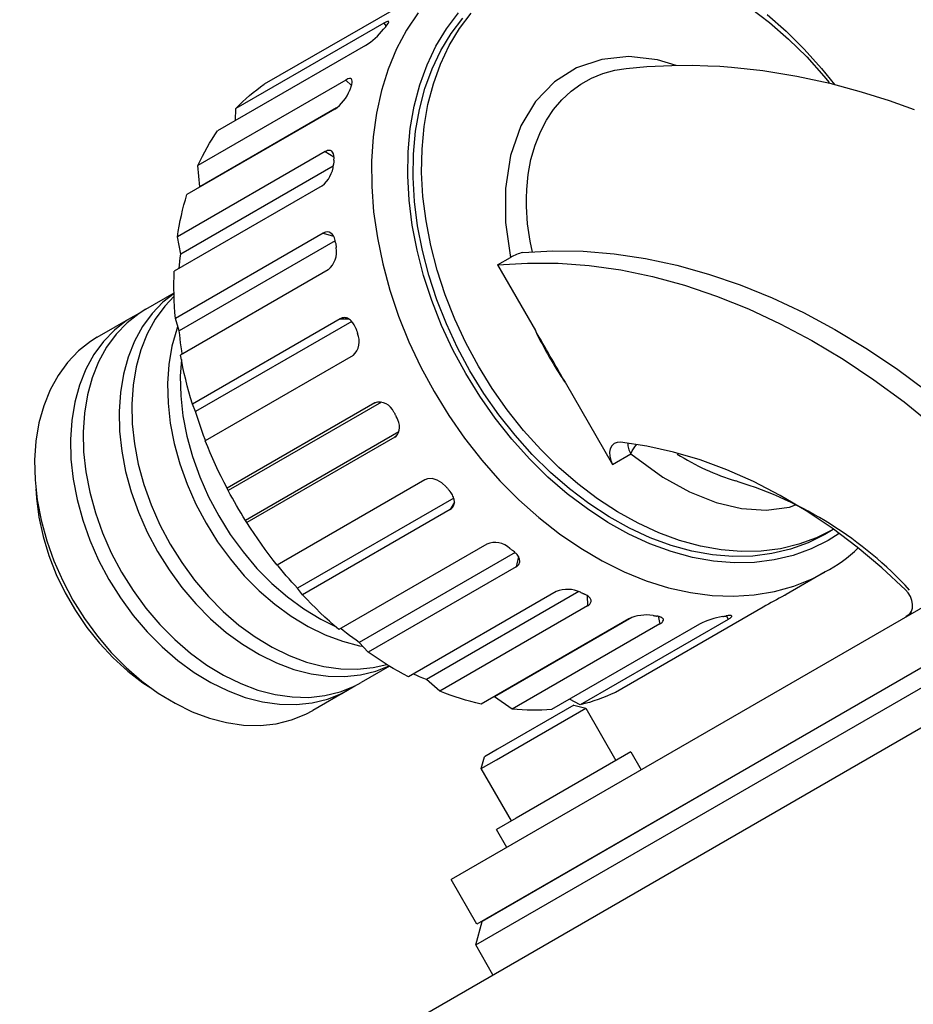
# Model space of a CAD drawing. Extents: x 67 to 1747, y 12 to 1380.
# Drawn here: x 1099 to 1151, y 714 to 771 of the extents above; entities that cross this region are included whole.
import ezdxf

# ---------------------------------------------------------------- set-up
doc = ezdxf.new("R2010")
doc.units = 0
doc.header["$LTSCALE"] = 20
doc.layers.get('0').update_dxf_attribs({"linetype": 'CONTINUOUS'})
doc.layers.add('MAIN0', color=7, linetype='CONTINUOUS')
doc.dimstyles.new('MAIN003', dxfattribs={"dimtxt": 9.3, "dimasz": 6, "dimexe": 6, "dimexo": 2.4, "dimgap": 0.09, "dimtad": 1, "dimdec": 3, "dimtxsty": 'STANDARD', "dimcen": 0.09, "dimaunit": 1, "dimazin": 3, "dimtfac": 0.903226, "dimtdec": 4, "dimtmove": 0, "dimatfit": 3, "dimtvp": 0.553763, "dimtolj": 1, "dimtzin": 0})

# ---------------------------------------------------------------- blocks, each defined once
blk = doc.blocks.new('_OPEN')
at = {"color": 0, "linetype": 'BYBLOCK'}
for p, q in [((-1, 0.166667), (0, 0)), ((0, 0), (-1, -0.166667)), ((0, 0), (-1, 0))]:
    blk.add_line(p, q, dxfattribs=at)
blk = doc.blocks.new('*D66')
at = {"layer": 'MAIN0', "color": 0, "linetype": 'BYBLOCK'}
for p, q in [((1253.569, 799.719), (1069.092, 799.719)), ((1075.092, 793.719), (1075.092, 428.719)), ((1110.569, 422.719), (1069.092, 422.719))]:
    blk.add_line(p, q, dxfattribs=at)
at = {"layer": 'MAIN0', "color": 0, "linetype": 'BYBLOCK', "xscale": 6, "yscale": 6, "zscale": 6}
for p, rotation in [((1075.092, 799.719), 90), ((1075.092, 422.719), 270)]:
    blk.add_blockref('_OPEN', p, dxfattribs=dict(at, rotation=rotation))
at = {"layer": 'MAIN0', "color": 0, "linetype": 'BYBLOCK', "insert": (1069.942, 611.219), "char_height": 9.3, "attachment_point": 5, "rotation": 90}
blk.add_mtext('\\A1;377', dxfattribs=at)

msp = doc.modelspace()

# ---------------------------------------------------------------- linework, layer by layer
at = {"layer": 'MAIN0', "color": 7, "linetype": 'CONTINUOUS'}
for p, q in [((1121.4347, 772.0757), (1112.8615, 767.126)), ((1121.7803, 771.2728), (1121.1122, 770.2659)), ((1123.4235, 770.3469), (1124.1174, 771.2622)), ((1124.1821, 770.348), (1124.8613, 771.2439)), ((1141.0343, 771.557), (1142.1703, 770.6962)), ((1142.031, 771.1698), (1143.1289, 770.2016)), ((1119.7893, 770.668), (1111.216, 765.7183)), ((1119.9103, 770.7323), (1119.7893, 770.668)), ((1119.7893, 770.668), (1119.9218, 770.4835)), ((1119.9003, 770.4571), (1119.8833, 770.4366)), ((1119.9174, 770.4777), (1119.9003, 770.4571)), ((1120.0377, 770.7753), (1119.9103, 770.7323)), ((1119.9174, 770.4777), (1120.0401, 770.6425)), ((1120.0823, 770.7451), (1120.0377, 770.7753)), ((1120.0401, 770.6425), (1120.0823, 770.7451)), ((1123.6922, 770.0651), (1124.3714, 770.9611)), ((1142.1703, 770.6962), (1143.2684, 769.744)), ((1119.7989, 770.3329), (1119.7821, 770.312)), ((1119.8157, 770.3537), (1119.7989, 770.3329)), ((1119.8325, 770.3745), (1119.8157, 770.3537)), ((1119.8494, 770.3953), (1119.8325, 770.3745)), ((1119.8663, 770.4159), (1119.8494, 770.3953)), ((1119.8833, 770.4366), (1119.8663, 770.4159)), ((1121.1122, 770.2659), (1120.5331, 769.172)), ((1122.8162, 769.3406), (1123.4235, 770.3469)), ((1123.0978, 769.0802), (1123.6922, 770.0651)), ((1123.5877, 769.363), (1124.1821, 770.348)), ((1143.1289, 770.2016), (1144.1818, 769.1572)), ((1118.7264, 769.367), (1110.1532, 764.4173)), ((1122.2999, 768.2503), (1122.8162, 769.3406)), ((1123.0823, 768.2958), (1123.5877, 769.363)), ((1143.2684, 769.744), (1144.321, 768.7069)), ((1120.5331, 769.172), (1120.0468, 767.998)), ((1122.5924, 768.0129), (1123.0978, 769.0802)), ((1144.1818, 769.1572), (1145.1843, 768.0425)), ((1121.878, 767.0834), (1122.2999, 768.2503)), ((1122.6693, 767.1536), (1123.0823, 768.2958)), ((1132.4308, 768.5672), (1130.9761, 768.0731)), ((1134.0066, 768.7236), (1132.4308, 768.5672)), ((1135.6634, 768.5474), (1134.0066, 768.7236)), ((1135.0512, 768.1493), (1136.4995, 768.2179)), ((1136.7584, 768.2192), (1135.6634, 768.5474)), ((1136.4995, 768.2179), (1137.6816, 768.2239)), ((1137.6816, 768.2239), (1138.595, 768.1987)), ((1138.595, 768.1987), (1139.2786, 768.1633)), ((1144.321, 768.7069), (1145.3208, 767.592)), ((1120.0468, 767.998), (1119.6562, 766.7514)), ((1122.1794, 766.8707), (1122.5924, 768.0129)), ((1130.9761, 768.0731), (1129.6895, 767.2592)), ((1131.8356, 767.47), (1132.4986, 767.7409)), ((1132.4986, 767.7409), (1133.2034, 767.9351)), ((1133.2034, 767.9351), (1133.8514, 768.0366)), ((1133.8522, 768.0296), (1135.0512, 768.1493)), ((1139.2786, 768.1633), (1139.968, 768.1135)), ((1139.968, 768.1135), (1141.7685, 767.9181)), ((1141.7685, 767.9181), (1143.7574, 767.5953)), ((1145.1843, 768.0425), (1145.9333, 767.1098)), ((1117.5895, 767.3687), (1109.0162, 762.419)), ((1112.6418, 766.9703), (1112.8615, 767.126)), ((1117.6548, 767.4033), (1117.5895, 767.3687)), ((1117.5895, 767.3687), (1117.9175, 767.0597)), ((1117.7147, 767.4286), (1117.6548, 767.4033)), ((1117.7981, 767.4499), (1117.7147, 767.4286)), ((1117.8645, 767.4484), (1117.7981, 767.4499)), ((1117.9162, 767.4238), (1117.8645, 767.4484)), ((1117.8969, 766.9987), (1117.9366, 767.116)), ((1117.9488, 767.3778), (1117.9162, 767.4238)), ((1117.9366, 767.116), (1117.9595, 767.2223)), ((1117.9637, 767.3087), (1117.9488, 767.3778)), ((1117.9595, 767.2223), (1117.9637, 767.3087)), ((1121.5533, 765.8478), (1121.878, 767.0834)), ((1122.3515, 765.9442), (1122.6693, 767.1536)), ((1129.6895, 767.2592), (1128.593, 766.1214)), ((1130.6657, 766.7252), (1131.2269, 767.1312)), ((1131.2269, 767.1312), (1131.8356, 767.47)), ((1143.7574, 767.5953), (1145.6613, 767.183)), ((1145.3208, 767.592), (1145.6227, 767.2272)), ((1145.6613, 767.183), (1147.4897, 766.6913)), ((1111.8024, 766.2891), (1112.0062, 766.4681)), ((1112.0062, 766.4681), (1112.2141, 766.6413)), ((1112.2141, 766.6413), (1112.426, 766.8088)), ((1112.426, 766.8088), (1112.6418, 766.9703)), ((1117.8249, 766.8095), (1117.8148, 766.7823)), ((1117.835, 766.8366), (1117.8249, 766.8095)), ((1117.8452, 766.8637), (1117.835, 766.8366)), ((1117.8555, 766.8908), (1117.8452, 766.8637)), ((1117.8658, 766.9178), (1117.8555, 766.8908)), ((1117.8761, 766.9448), (1117.8658, 766.9178)), ((1117.8865, 766.9718), (1117.8761, 766.9448)), ((1117.8969, 766.9987), (1117.8865, 766.9718)), ((1119.6562, 766.7514), (1119.364, 765.44)), ((1121.8616, 765.6613), (1122.1794, 766.8707)), ((1130.124, 766.2238), (1130.6657, 766.7252)), ((1147.4897, 766.6913), (1149.1142, 766.1747)), ((1111.216, 765.7183), (1111.4072, 765.9141)), ((1111.4072, 765.9141), (1111.6027, 766.1044)), ((1111.6027, 766.1044), (1111.8024, 766.2891)), ((1122.1311, 764.6758), (1122.3515, 765.9442)), ((1128.593, 766.1214), (1127.7401, 764.7106)), ((1129.6424, 765.6568), (1130.124, 766.2238)), ((1149.1142, 766.1747), (1150.5463, 765.6562)), ((1116.9447, 765.6686), (1108.3715, 760.7188)), ((1117.0552, 765.7506), (1109.1254, 761.1723)), ((1111.1977, 765.0203), (1111.216, 765.7183)), ((1119.364, 765.44), (1119.1719, 764.0721)), ((1121.3281, 764.5521), (1121.5533, 765.8478)), ((1121.6412, 764.393), (1121.8616, 765.6613)), ((1129.2291, 765.0398), (1129.6424, 765.6568)), ((1128.8777, 764.3707), (1129.2291, 765.0398)), ((1109.8396, 763.9463), (1109.994, 764.1843)), ((1109.994, 764.1843), (1110.1532, 764.4173)), ((1121.204, 763.205), (1121.3281, 764.5521)), ((1121.5197, 763.0744), (1121.6412, 764.393)), ((1122.0096, 763.3572), (1122.1311, 764.6758)), ((1127.7401, 764.7106), (1127.1386, 762.9878)), ((1128.5652, 763.5856), (1128.8777, 764.3707)), ((1109.5453, 763.4558), (1109.69, 763.7034)), ((1109.69, 763.7034), (1109.8396, 763.9463)), ((1119.1719, 764.0721), (1119.0811, 762.6564)), ((1116.3937, 763.2159), (1107.8205, 758.2661)), ((1109.2707, 762.9464), (1109.4056, 763.2034)), ((1109.4056, 763.2034), (1109.5453, 763.4558)), ((1111.9694, 707.2968), (1209.2322, 763.4515)), ((1116.4602, 763.2496), (1116.3937, 763.2159)), ((1116.3937, 763.2159), (1116.903, 762.909)), ((1116.5237, 763.2725), (1116.4602, 763.2496)), ((1116.6173, 763.287), (1116.5237, 763.2725)), ((1116.6987, 763.2753), (1116.6173, 763.287)), ((1116.7708, 763.237), (1116.6987, 763.2753)), ((1116.8274, 763.1751), (1116.7708, 763.237)), ((1116.8708, 763.0873), (1116.8274, 763.1751)), ((1116.8971, 762.9812), (1116.8708, 763.0873)), ((1121.1818, 761.8157), (1121.204, 763.205)), ((1121.4979, 761.7146), (1121.5197, 763.0744)), ((1121.9878, 761.9974), (1122.0096, 763.3572)), ((1128.3287, 762.7539), (1128.5652, 763.5856)), ((1109.0162, 762.419), (1109.141, 762.6849)), ((1109.141, 762.6849), (1109.2707, 762.9464)), ((1116.8807, 762.4946), (1116.878, 762.463)), ((1116.8835, 762.5263), (1116.8807, 762.4946)), ((1116.8863, 762.5579), (1116.8835, 762.5263)), ((1116.8892, 762.5894), (1116.8863, 762.5579)), ((1116.8921, 762.621), (1116.8892, 762.5894)), ((1116.8951, 762.6525), (1116.8921, 762.621)), ((1116.8981, 762.684), (1116.8951, 762.6525)), ((1116.9075, 762.8537), (1116.8971, 762.9812)), ((1116.9012, 762.7155), (1116.8981, 762.684)), ((1116.9012, 762.7155), (1116.9075, 762.8537)), ((1119.0811, 762.6564), (1119.0922, 761.2018)), ((1127.1386, 762.9878), (1126.8434, 761.0696)), ((1128.1698, 761.8973), (1128.3287, 762.7539)), ((1116.8631, 762.3658), (1108.0177, 757.2589)), ((1109.1254, 761.1723), (1109.0162, 762.419)), ((1122.0659, 760.6056), (1121.9878, 761.9974)), ((1128.0834, 761.0107), (1128.1698, 761.8973)), ((1121.2616, 760.3938), (1121.1818, 761.8157)), ((1121.576, 760.3228), (1121.4979, 761.7146)), ((1116.2109, 761.2324), (1107.6377, 756.2827)), ((1119.0922, 761.2018), (1119.2052, 759.7175)), ((1126.8434, 761.0696), (1126.8559, 759.1086)), ((1128.0664, 760.5205), (1128.0834, 761.0107)), ((1108.2012, 760.1261), (1108.2836, 760.4243)), ((1108.2836, 760.4243), (1108.3715, 760.7188)), ((1121.4429, 758.949), (1121.2616, 760.3938)), ((1121.7535, 758.9085), (1121.576, 760.3228)), ((1122.2434, 759.1913), (1122.0659, 760.6056)), ((1128.0698, 760.024), (1128.0664, 760.5205)), ((1108.0524, 759.5192), (1108.1241, 759.8244)), ((1108.1241, 759.8244), (1108.2012, 760.1261)), ((1119.2052, 759.7175), (1119.4193, 758.2128)), ((1128.1368, 759.0204), (1128.0698, 760.024)), ((1107.9255, 758.8989), (1107.9862, 759.2106)), ((1107.9862, 759.2106), (1108.0524, 759.5192)), ((1122.519, 757.7643), (1122.2434, 759.1913)), ((1126.8559, 759.1086), (1127.1454, 757.0787)), ((1116.2835, 758.4924), (1107.7103, 753.5427)), ((1107.8205, 758.2661), (1107.8702, 758.584)), ((1107.8702, 758.584), (1107.9255, 758.8989)), ((1116.3513, 758.5257), (1116.2835, 758.4924)), ((1116.2835, 758.4924), (1116.8728, 758.3144)), ((1116.4184, 758.5472), (1116.3513, 758.5257)), ((1116.5226, 758.5577), (1116.4184, 758.5472)), ((1116.6196, 758.5403), (1116.5226, 758.5577)), ((1116.7129, 758.4942), (1116.6196, 758.5403)), ((1116.7946, 758.4234), (1116.7129, 758.4942)), ((1121.7244, 757.4911), (1121.4429, 758.949)), ((1122.0291, 757.4814), (1121.7535, 758.9085)), ((1128.2782, 758.0235), (1128.1368, 759.0204)), ((1108.0177, 757.2589), (1107.8205, 758.2661)), ((1116.9763, 758.0363), (1107.9308, 752.8139)), ((1116.8674, 758.3252), (1116.7946, 758.4234)), ((1116.9253, 758.2083), (1116.8674, 758.3252)), ((1116.9701, 758.0693), (1116.9253, 758.2083)), ((1116.9982, 757.9199), (1116.9701, 758.0693)), ((1116.9982, 757.9199), (1117.0027, 757.886)), ((1119.4193, 758.2128), (1119.7332, 756.6974)), ((1128.4146, 757.3832), (1128.2782, 758.0235)), ((1117.0027, 757.886), (1117.0072, 757.8521)), ((1117.0072, 757.8521), (1117.0118, 757.8182)), ((1117.0118, 757.8182), (1117.0164, 757.7843)), ((1117.0164, 757.7843), (1117.0211, 757.7504)), ((1117.0211, 757.7504), (1117.0258, 757.7164)), ((1117.0258, 757.7164), (1117.0306, 757.6825)), ((1117.0306, 757.6825), (1117.0354, 757.6485)), ((1122.1043, 756.0301), (1121.7244, 757.4911)), ((1122.4009, 756.0513), (1122.0291, 757.4814)), ((1122.8908, 756.3342), (1122.519, 757.7643)), ((1127.856, 757.3713), (1129.591, 757.4675)), ((1129.591, 757.4675), (1131.3579, 757.4409)), ((1131.3579, 757.4409), (1133.1512, 757.2917)), ((1107.9389, 756.621), (1107.9626, 756.8349)), ((1107.9626, 756.8349), (1107.9889, 757.0475)), ((1107.9889, 757.0475), (1108.0177, 757.2589)), ((1126.3863, 756.6405), (1127.1454, 757.0787)), ((1126.3863, 756.6405), (1128.1301, 756.7546)), ((1128.1301, 756.7546), (1129.9072, 756.744)), ((1133.1512, 757.2917), (1134.9651, 757.0204)), ((1134.9651, 757.0204), (1136.7939, 756.6277)), ((1107.6272, 755.9467), (1107.6377, 756.2827)), ((1107.9215, 756.4465), (1107.9389, 756.621)), ((1116.5752, 756.3608), (1108.002, 751.4111)), ((1119.7332, 756.6974), (1120.1448, 755.1808)), ((1123.3564, 754.9108), (1122.8908, 756.3342)), ((1126.3863, 756.6405), (1128.5856, 752.8311)), ((1129.9072, 756.744), (1131.7117, 756.6088)), ((1131.7117, 756.6088), (1133.538, 756.3494)), ((1133.538, 756.3494), (1135.38, 755.9667)), ((1136.7939, 756.6277), (1138.6318, 756.115)), ((1107.6223, 755.6086), (1107.6272, 755.9467)), ((1107.623, 755.2686), (1107.6223, 755.6086)), ((1122.5799, 754.5759), (1122.1043, 756.0301)), ((1122.8665, 754.628), (1122.4009, 756.0513)), ((1135.38, 755.9667), (1137.2318, 755.4619)), ((1138.6318, 756.115), (1140.473, 755.4839)), ((1107.6293, 754.9266), (1107.623, 755.2686)), ((1120.1448, 755.1808), (1120.6517, 753.6725)), ((1137.2318, 755.4619), (1139.0875, 754.8365)), ((1140.473, 755.4839), (1142.3116, 754.7363)), ((1105.9869, 754.0723), (1107.627, 755.0192)), ((1106.982, 754.4803), (1106.3499, 753.821)), ((1107.6276, 754.9943), (1106.982, 754.4803)), ((1107.6322, 754.8264), (1107.0847, 754.2453)), ((1107.6412, 754.583), (1107.6293, 754.9266)), ((1107.6586, 754.2377), (1107.6412, 754.583)), ((1123.1481, 753.1386), (1122.5799, 754.5759)), ((1123.4226, 753.221), (1122.8665, 754.628)), ((1123.9125, 753.5039), (1123.3564, 754.9108)), ((1139.0875, 754.8365), (1140.9411, 754.0927)), ((1142.3116, 754.7363), (1144.1417, 753.8746)), ((1105.9869, 754.0723), (1105.6073, 753.8345)), ((1107.0847, 754.2453), (1106.5344, 753.4899)), ((1107.6817, 753.8909), (1107.6586, 754.2377)), ((1140.9411, 754.0927), (1142.7866, 753.2328)), ((1103.17, 752.4459), (1105.2521, 753.648)), ((1104.8724, 753.4103), (1104.165, 752.8539)), ((1105.6267, 753.8477), (1104.8724, 753.4103)), ((1105.6073, 753.8345), (1104.8999, 753.2782)), ((1106.3499, 753.821), (1105.7996, 753.0656)), ((1106.5344, 753.4899), (1106.0715, 752.646)), ((1107.7103, 753.5427), (1107.6817, 753.8909)), ((1107.9308, 752.8139), (1107.7103, 753.5427)), ((1117.2663, 753.5203), (1108.6931, 748.5706)), ((1117.9297, 753.3705), (1108.8707, 748.1403)), ((1117.3004, 753.5384), (1117.2663, 753.5203)), ((1117.2663, 753.5203), (1117.7387, 753.5225)), ((1117.3704, 753.5656), (1117.3004, 753.5384)), ((1117.4061, 753.5748), (1117.3704, 753.5656)), ((1117.4632, 753.5833), (1117.4061, 753.5748)), ((1117.5201, 753.5845), (1117.4632, 753.5833)), ((1117.5767, 753.5787), (1117.5201, 753.5845)), ((1117.6327, 753.5661), (1117.5767, 753.5787)), ((1117.6903, 753.5458), (1117.6327, 753.5661)), ((1117.7462, 753.5189), (1117.6903, 753.5458)), ((1117.8524, 753.4465), (1117.7462, 753.5189)), ((1117.9045, 753.3995), (1117.8524, 753.4465)), ((1117.9996, 753.2901), (1117.9045, 753.3995)), ((1120.6517, 753.6725), (1121.2506, 752.1822)), ((1124.5553, 752.123), (1123.9125, 753.5039)), ((1144.1417, 753.8746), (1145.9576, 752.9017)), ((1104.165, 752.8539), (1103.533, 752.1947)), ((1104.8999, 753.2782), (1104.2678, 752.6189)), ((1105.7996, 753.0656), (1105.3367, 752.2218)), ((1107.7829, 752.9245), (1107.5081, 751.9306)), ((1107.8246, 753.0457), (1107.7829, 752.9245)), ((1107.9536, 752.5838), (1107.9308, 752.8139)), ((1118.0422, 753.2288), (1117.9996, 753.2901)), ((1118.0831, 753.1607), (1118.0422, 753.2288)), ((1118.1201, 753.0888), (1118.0831, 753.1607)), ((1118.1527, 753.015), (1118.1201, 753.0888)), ((1118.1813, 752.9388), (1118.1527, 753.015)), ((1118.1813, 752.9388), (1118.193, 752.9048)), ((1118.193, 752.9048), (1118.2048, 752.8708)), ((1118.2048, 752.8708), (1118.2166, 752.8368)), ((1118.2166, 752.8368), (1118.2284, 752.8029)), ((1118.2284, 752.8029), (1118.2403, 752.7689)), ((1118.2403, 752.7689), (1118.2523, 752.7349)), ((1123.8048, 751.7278), (1123.1481, 753.1386)), ((1124.0654, 751.8402), (1123.4226, 753.221)), ((1142.7866, 753.2328), (1144.6181, 752.2596)), ((1145.9576, 752.9017), (1147.7535, 751.8205)), ((1102.7903, 752.2082), (1102.083, 751.6519)), ((1103.17, 752.4459), (1102.7903, 752.2082)), ((1103.533, 752.1947), (1102.9826, 751.4393)), ((1104.2678, 752.6189), (1103.7175, 751.8635)), ((1105.3367, 752.2218), (1104.9659, 751.2982)), ((1106.0715, 752.646), (1105.7008, 751.7224)), ((1107.979, 752.3531), (1107.9536, 752.5838)), ((1108.0069, 752.122), (1107.979, 752.3531)), ((1118.2523, 752.7349), (1118.2643, 752.701)), ((1118.2643, 752.701), (1118.2763, 752.667)), ((1121.2506, 752.1822), (1121.9376, 750.7191)), ((1144.6181, 752.2596), (1146.4296, 751.1763)), ((1102.083, 751.6519), (1101.4509, 750.9926)), ((1103.7175, 751.8635), (1103.2546, 751.0197)), ((1105.7008, 751.7224), (1105.426, 750.7285)), ((1107.5081, 751.9306), (1107.3322, 750.8767)), ((1108.0373, 751.8904), (1108.0069, 752.122)), ((1108.0703, 751.6584), (1108.0373, 751.8904)), ((1108.0931, 751.5077), (1108.0703, 751.6584)), ((1124.5456, 750.3534), (1123.8048, 751.7278)), ((1124.7906, 750.4948), (1124.0654, 751.8402)), ((1125.2805, 750.7776), (1124.5553, 752.123)), ((1147.7535, 751.8205), (1149.5237, 750.6345)), ((1102.9826, 751.4393), (1102.5197, 750.5954)), ((1104.9659, 751.2982), (1104.6912, 750.3043)), ((1108.0507, 751.1525), (1107.9917, 750.1977)), ((1108.0695, 751.0566), (1108.002, 751.4111)), ((1108.1425, 750.7017), (1108.0695, 751.0566)), ((1118.0126, 751.3859), (1109.4394, 746.4361)), ((1146.4296, 751.1763), (1148.2153, 749.9862)), ((1101.4509, 750.9926), (1100.9006, 750.2372)), ((1102.5197, 750.5954), (1102.149, 749.6718)), ((1103.2546, 751.0197), (1102.8839, 750.0961)), ((1105.426, 750.7285), (1105.2501, 749.6746)), ((1107.3322, 750.8767), (1107.2568, 749.7734)), ((1108.2209, 750.3465), (1108.1425, 750.7017)), ((1121.9376, 750.7191), (1122.7085, 749.2927)), ((1125.5931, 749.1941), (1124.7906, 750.4948)), ((1126.083, 749.4769), (1125.2805, 750.7776)), ((1149.5237, 750.6345), (1151.2626, 749.3475)), ((1100.9006, 750.2372), (1100.4377, 749.3933)), ((1102.8839, 750.0961), (1102.6091, 749.1022)), ((1104.6912, 750.3043), (1104.5152, 749.2503)), ((1107.9917, 750.1977), (1108.0177, 749.0565)), ((1108.3047, 749.9911), (1108.2209, 750.3465)), ((1108.3938, 749.6357), (1108.3047, 749.9911)), ((1125.3655, 749.0245), (1124.5456, 750.3534)), ((1148.2153, 749.9862), (1149.9695, 748.6934)), ((1100.4377, 749.3933), (1100.067, 748.4697)), ((1102.149, 749.6718), (1101.8743, 748.6779)), ((1105.2501, 749.6746), (1105.1747, 748.5713)), ((1107.2568, 749.7734), (1107.2828, 748.6322)), ((1108.4883, 749.2804), (1108.3938, 749.6357)), ((1126.9575, 748.2298), (1126.083, 749.4769)), ((1130.3136, 749.8381), (1133.0641, 745.0742)), ((1102.6091, 749.1022), (1102.4332, 748.0482)), ((1104.5152, 749.2503), (1104.4399, 748.1471)), ((1108.0177, 749.0565), (1108.1448, 747.8891)), ((1108.5881, 748.9253), (1108.4883, 749.2804)), ((1108.6931, 748.5706), (1108.5881, 748.9253)), ((1122.7085, 749.2927), (1123.5584, 747.9119)), ((1126.2589, 747.7504), (1125.3655, 749.0245)), ((1126.4676, 747.9469), (1125.5931, 749.1941)), ((1100.067, 748.4697), (1099.7922, 747.4758)), ((1101.8743, 748.6779), (1101.6983, 747.624)), ((1105.1747, 748.5713), (1105.2008, 747.4302)), ((1107.2828, 748.6322), (1107.41, 747.4648)), ((1108.8707, 748.1403), (1108.6931, 748.5706)), ((1119.2752, 748.6384), (1110.702, 743.6887)), ((1119.6677, 748.6918), (1110.7731, 743.5565)), ((1119.2752, 748.6384), (1119.4323, 748.6961)), ((1127.8979, 747.0447), (1126.9575, 748.2298)), ((1149.9695, 748.6934), (1151.6865, 747.3018)), ((1101.6983, 747.624), (1101.623, 746.5207)), ((1102.4332, 748.0482), (1102.3578, 746.945)), ((1104.4399, 748.1471), (1104.4659, 747.0059)), ((1108.1448, 747.8891), (1108.3717, 746.7074)), ((1108.9435, 747.907), (1108.8707, 748.1403)), ((1109.0187, 747.6741), (1108.9435, 747.907)), ((1109.0963, 747.4415), (1109.0187, 747.6741)), ((1120.3698, 748.1116), (1120.388, 748.0798)), ((1120.388, 748.0798), (1120.4062, 748.048)), ((1120.4062, 748.048), (1120.4244, 748.0163)), ((1120.4244, 748.0163), (1120.4427, 747.9846)), ((1120.4427, 747.9846), (1120.4611, 747.9529)), ((1120.4611, 747.9529), (1120.4794, 747.9212)), ((1120.4794, 747.9212), (1120.4978, 747.8896)), ((1120.4978, 747.8896), (1120.5163, 747.8579)), ((1120.5699, 747.7575), (1120.5163, 747.8579)), ((1120.6149, 747.6554), (1120.5699, 747.7575)), ((1120.6667, 747.4973), (1120.6149, 747.6554)), ((1123.5584, 747.9119), (1124.4819, 746.5854)), ((1127.2196, 746.5398), (1126.2589, 747.7504)), ((1127.408, 746.7619), (1126.4676, 747.9469)), ((1099.7922, 747.4758), (1099.6163, 746.4219)), ((1105.2008, 747.4302), (1105.3279, 746.2627)), ((1107.41, 747.4648), (1107.6369, 746.2831)), ((1109.1763, 747.2092), (1109.0963, 747.4415)), ((1109.2586, 746.9773), (1109.1763, 747.2092)), ((1120.6543, 746.9217), (1120.691, 747.0522)), ((1120.6964, 747.3441), (1120.6667, 747.4973)), ((1120.691, 747.0522), (1120.7048, 747.1917)), ((1120.7048, 747.1917), (1120.6964, 747.3441)), ((1128.8978, 745.9299), (1127.8979, 747.0447)), ((1101.623, 746.5207), (1101.649, 745.3795)), ((1102.3578, 746.945), (1102.3839, 745.8038)), ((1104.4659, 747.0059), (1104.593, 745.8385)), ((1108.3717, 746.7074), (1108.6961, 745.5236)), ((1109.3433, 746.7458), (1109.2586, 746.9773)), ((1109.4303, 746.5147), (1109.3433, 746.7458)), ((1109.4566, 746.4461), (1109.4303, 746.5147)), ((1120.6644, 746.9579), (1111.7731, 741.8245)), ((1120.4252, 746.6465), (1111.852, 741.6968)), ((1120.5415, 746.7435), (1120.4252, 746.6465)), ((1120.4252, 746.6465), (1120.519, 746.7166)), ((1120.519, 746.7166), (1120.5975, 746.8109)), ((1120.5975, 746.8109), (1120.6543, 746.9217)), ((1124.4819, 746.5854), (1125.4731, 745.3216)), ((1128.2411, 745.4008), (1127.2196, 746.5398)), ((1128.4079, 745.647), (1127.408, 746.7619)), ((1099.6163, 746.4219), (1099.5409, 745.3186)), ((1105.3279, 746.2627), (1105.5548, 745.0811)), ((1107.6369, 746.2831), (1107.9613, 745.0993)), ((1109.5804, 746.0872), (1109.4394, 746.4361)), ((1109.7263, 745.7397), (1109.5804, 746.0872)), ((1129.9503, 744.8928), (1128.8978, 745.9299)), ((1132.9311, 745.9841), (1132.8886, 745.7754)), ((1133.0221, 746.1564), (1132.9311, 745.9841)), ((1133.1559, 746.2813), (1133.0221, 746.1564)), ((1133.3236, 746.3504), (1133.1559, 746.2813)), ((1133.5143, 746.3593), (1133.3236, 746.3504)), ((1135.0446, 746.1338), (1133.5143, 746.3593)), ((1133.9384, 746.3085), (1133.9501, 746.1517)), ((1133.9501, 746.1517), (1134.0099, 745.9128)), ((1134.0099, 745.9128), (1134.1166, 745.6819)), ((1134.2023, 745.8542), (1134.3157, 746.0361)), ((1134.3157, 746.0361), (1134.4507, 746.2179)), ((1134.4507, 746.2179), (1134.463, 746.2331)), ((1136.5891, 745.7905), (1135.0446, 746.1338)), ((1101.649, 745.3795), (1101.7761, 744.2121)), ((1102.3839, 745.8038), (1102.511, 744.6364)), ((1104.593, 745.8385), (1104.82, 744.6568)), ((1108.6961, 745.5236), (1109.1147, 744.3498)), ((1109.8771, 745.3935), (1109.7263, 745.7397)), ((1110.0326, 745.049), (1109.8771, 745.3935)), ((1129.3165, 744.3413), (1128.2411, 745.4008)), ((1129.4605, 744.6099), (1128.4079, 745.647)), ((1132.8886, 745.7754), (1132.8976, 745.5441)), ((1132.8976, 745.5441), (1132.9574, 745.3051)), ((1133.0641, 745.0742), (1134.1166, 745.6819)), ((1134.1166, 745.6819), (1134.2023, 745.8542)), ((1134.1166, 745.6819), (1135.9872, 744.3313)), ((1138.1413, 745.3311), (1136.5891, 745.7905)), ((1139.6947, 744.7573), (1138.1413, 745.3311)), ((1099.5409, 745.3186), (1099.5669, 744.1775)), ((1105.5548, 745.0811), (1105.8792, 743.8973)), ((1107.9613, 745.0993), (1108.3798, 743.9255)), ((1110.193, 744.7061), (1110.0326, 745.049)), ((1125.4731, 745.3216), (1126.5259, 744.1285)), ((1131.0484, 743.9406), (1129.9503, 744.8928)), ((1132.9574, 745.3051), (1133.0641, 745.0742)), ((1141.2429, 744.0716), (1139.6947, 744.7573)), ((1101.7761, 744.2121), (1102.0031, 743.0304)), ((1102.511, 744.6364), (1102.7379, 743.4547)), ((1104.82, 744.6568), (1105.1444, 743.473)), ((1109.1147, 744.3498), (1109.6231, 743.1981)), ((1110.358, 744.365), (1110.193, 744.7061)), ((1110.5277, 744.0258), (1110.358, 744.365)), ((1122.321, 744.2376), (1122.1733, 744.1793)), ((1122.5895, 744.2491), (1122.321, 744.2376)), ((1122.8826, 744.1661), (1122.5895, 744.2491)), ((1130.4383, 743.3685), (1129.3165, 744.3413)), ((1130.5585, 743.6577), (1129.4605, 744.6099)), ((1135.9872, 744.3313), (1137.5217, 743.4871)), ((1099.5669, 744.1775), (1099.6941, 743.01)), ((1099.6124, 743.6476), (1099.6461, 743.1131)), ((1105.8792, 743.8973), (1106.2978, 742.7235)), ((1108.3798, 743.9255), (1108.8882, 742.7738)), ((1110.702, 743.6887), (1110.5277, 744.0258)), ((1110.7731, 743.5565), (1110.702, 743.6887)), ((1122.1733, 744.1793), (1113.6001, 739.2296)), ((1123.1685, 743.9985), (1122.8826, 744.1661)), ((1123.4147, 743.7672), (1123.1685, 743.9985)), ((1123.4147, 743.7672), (1123.438, 743.7398)), ((1123.438, 743.7398), (1123.4615, 743.7124)), ((1123.4615, 743.7124), (1123.4849, 743.6851)), ((1123.4849, 743.6851), (1123.5084, 743.6578)), ((1123.5084, 743.6578), (1123.5318, 743.6305)), ((1123.5318, 743.6305), (1123.5554, 743.6033)), ((1126.5259, 744.1285), (1127.6335, 743.0136)), ((1131.6946, 742.7969), (1130.5585, 743.6577)), ((1132.1845, 743.0798), (1131.0484, 743.9406)), ((1140.2816, 744.0932), (1140.22, 744.1104)), ((1142.7792, 743.2769), (1141.2429, 744.0716)), ((1099.6461, 743.1131), (1099.7888, 742.0117)), ((1102.7379, 743.4547), (1103.0623, 742.2709)), ((1105.1444, 743.473), (1105.5629, 742.2992)), ((1109.6231, 743.1981), (1110.2161, 742.0802)), ((1110.8911, 743.3361), (1110.7731, 743.5565)), ((1111.0111, 743.1167), (1110.8911, 743.3361)), ((1111.1331, 742.8984), (1111.0111, 743.1167)), ((1123.8522, 743.1162), (1114.7915, 737.885)), ((1123.5554, 743.6033), (1123.5789, 743.5761)), ((1123.5789, 743.5761), (1123.6025, 743.549)), ((1123.6384, 743.5062), (1123.6025, 743.549)), ((1123.7034, 743.4187), (1123.6384, 743.5062)), ((1123.7325, 743.3743), (1123.7034, 743.4187)), ((1123.7725, 743.3055), (1123.7325, 743.3743)), ((1123.8068, 743.2367), (1123.7725, 743.3055)), ((1123.8347, 743.1691), (1123.8068, 743.2367)), ((1123.8567, 743.1023), (1123.8347, 743.1691)), ((1123.8734, 743.0339), (1123.8567, 743.1023)), ((1131.5989, 742.4891), (1130.4383, 743.3685)), ((1133.3507, 742.3162), (1132.1845, 743.0798)), ((1137.5217, 743.4871), (1139.0788, 742.867)), ((1144.2973, 742.3766), (1142.7792, 743.2769)), ((1099.6941, 743.01), (1099.921, 741.8284)), ((1102.0031, 743.0304), (1102.3275, 741.8466)), ((1106.2978, 742.7235), (1106.8062, 741.5717)), ((1108.8882, 742.7738), (1109.4813, 741.656)), ((1111.2571, 742.6813), (1111.1331, 742.8984)), ((1111.3832, 742.4652), (1111.2571, 742.6813)), ((1123.8863, 742.8731), (1123.6486, 742.4658)), ((1123.6486, 742.4658), (1123.6969, 742.4975)), ((1161.663, 742.9156), (1123.6959, 720.9953)), ((1123.6969, 742.4975), (1123.7406, 742.534)), ((1123.7406, 742.534), (1123.7798, 742.576)), ((1123.7798, 742.576), (1123.8135, 742.6227)), ((1123.8135, 742.6227), (1123.8402, 742.6717)), ((1123.8402, 742.6717), (1123.8764, 742.7819)), ((1123.8875, 742.9038), (1123.8734, 743.0339)), ((1123.8764, 742.7819), (1123.8852, 742.8427)), ((1123.8852, 742.8427), (1123.8875, 742.9038)), ((1127.6335, 743.0136), (1128.789, 741.9841)), ((1132.7904, 741.709), (1131.5989, 742.4891)), ((1132.8608, 742.0334), (1131.6946, 742.7969)), ((1139.0788, 742.867), (1140.5439, 742.5158)), ((1140.5439, 742.5158), (1141.9727, 742.4162)), ((1141.9727, 742.4162), (1143.3243, 742.5928)), ((1143.3243, 742.5928), (1143.6726, 742.7221)), ((1099.7888, 742.0117), (1100.0295, 740.8995)), ((1103.0623, 742.2709), (1103.4809, 741.0971)), ((1105.5629, 742.2992), (1106.0713, 741.1475)), ((1110.2161, 742.0802), (1110.8877, 741.0077)), ((1111.5112, 742.2504), (1111.3832, 742.4652)), ((1111.6412, 742.0368), (1111.5112, 742.2504)), ((1111.7731, 741.8245), (1111.6412, 742.0368)), ((1123.6486, 742.4658), (1115.0754, 737.5161)), ((1128.789, 741.9841), (1129.9849, 741.0464)), ((1134.0494, 741.3723), (1132.8608, 742.0334)), ((1134.5393, 741.6551), (1133.3507, 742.3162)), ((1145.7908, 741.3743), (1144.2973, 742.3766)), ((1099.921, 741.8284), (1100.2454, 740.6446)), ((1102.3275, 741.8466), (1102.746, 740.6728)), ((1106.8062, 741.5717), (1107.3992, 740.4539)), ((1109.4813, 741.656), (1110.1528, 740.5834)), ((1111.852, 741.6968), (1111.7731, 741.8245)), ((1112.0568, 741.3773), (1111.852, 741.6968)), ((1112.2657, 741.0608), (1112.0568, 741.3773)), ((1134.0046, 741.0336), (1132.7904, 741.709)), ((1135.2521, 740.8182), (1134.0494, 741.3723)), ((1135.742, 741.1011), (1134.5393, 741.6551)), ((1147.2534, 740.2744), (1145.7908, 741.3743)), ((1100.0295, 740.8995), (1100.3655, 739.789)), ((1103.4809, 741.0971), (1103.9893, 739.9454)), ((1106.0713, 741.1475), (1106.6643, 740.0296)), ((1110.8877, 741.0077), (1111.6309, 739.9916)), ((1112.4786, 740.7473), (1112.2657, 741.0608)), ((1129.9849, 741.0464), (1131.2139, 740.2064)), ((1135.2333, 740.4676), (1134.0046, 741.0336)), ((1136.4607, 740.3749), (1135.2521, 740.8182)), ((1136.9506, 740.6578), (1135.742, 741.1011)), ((1144.8922, 740.8115), (1143.8685, 740.4388)), ((1145.3695, 741.0141), (1144.4023, 740.5286)), ((1145.8594, 741.2969), (1144.8922, 740.8115)), ((1145.8594, 741.2969), (1145.3695, 741.0141)), ((1146.2092, 741.0719), (1145.5695, 740.6676)), ((1100.2454, 740.6446), (1100.6639, 739.4708)), ((1102.746, 740.6728), (1103.2544, 739.5211)), ((1107.3992, 740.4539), (1108.0708, 739.3814)), ((1110.1528, 740.5834), (1110.8961, 739.5673)), ((1112.6954, 740.437), (1112.4786, 740.7473)), ((1112.916, 740.1299), (1112.6954, 740.437)), ((1125.763, 740.447), (1117.1898, 735.4973)), ((1163.163, 740.3175), (1125.1959, 718.3972)), ((1163.163, 740.3175), (1125.4909, 718.5675)), ((1127.1083, 740.2017), (1127.1353, 740.1806)), ((1131.2139, 740.2064), (1132.4681, 739.4694)), ((1136.468, 740.0147), (1135.2333, 740.4676)), ((1137.6669, 740.0454), (1136.4607, 740.3749)), ((1138.1568, 740.3283), (1136.9506, 740.6578)), ((1139.3525, 740.1149), (1138.1568, 740.3283)), ((1143.8685, 740.4388), (1142.7952, 740.1815)), ((1144.4023, 740.5286), (1143.3786, 740.156)), ((1145.5695, 740.6676), (1144.5814, 740.1717)), ((1148.6789, 739.0813), (1147.2534, 740.2744)), ((1100.3655, 739.789), (1100.7929, 738.6929)), ((1103.9893, 739.9454), (1104.5823, 738.8275)), ((1106.6643, 740.0296), (1107.3359, 738.9571)), ((1111.6309, 739.9916), (1112.4382, 739.0422)), ((1113.1404, 739.8263), (1112.916, 740.1299)), ((1113.3684, 739.5261), (1113.1404, 739.8263)), ((1127.4151, 739.957), (1118.3691, 734.7343)), ((1127.1353, 740.1806), (1127.1623, 740.1595)), ((1127.1623, 740.1595), (1127.1893, 740.1384)), ((1127.1893, 740.1384), (1127.2164, 740.1174)), ((1127.2164, 740.1174), (1127.2435, 740.0964)), ((1127.2435, 740.0964), (1127.2705, 740.0755)), ((1127.2705, 740.0755), (1127.2977, 740.0547)), ((1127.2977, 740.0547), (1127.3248, 740.0338)), ((1127.366, 740.001), (1127.3248, 740.0338)), ((1127.4418, 739.9331), (1127.366, 740.001)), ((1127.4762, 739.8982), (1127.4418, 739.9331)), ((1127.6039, 739.7289), (1127.4632, 739.1286)), ((1127.524, 739.844), (1127.4762, 739.8982)), ((1127.6006, 739.735), (1127.524, 739.844)), ((1127.6293, 739.6809), (1127.6006, 739.735)), ((1127.6525, 739.6251), (1127.6293, 739.6809)), ((1127.6686, 739.5706), (1127.6525, 739.6251)), ((1137.7004, 739.6781), (1136.468, 740.0147)), ((1138.8626, 739.832), (1137.6669, 740.0454)), ((1138.922, 739.46), (1137.7004, 739.6781)), ((1140.0396, 739.7361), (1138.8626, 739.832)), ((1140.5295, 740.019), (1139.3525, 740.1149)), ((1141.1898, 739.7584), (1140.0396, 739.7361)), ((1141.6797, 740.0412), (1140.5295, 740.019)), ((1142.3053, 739.8987), (1141.1898, 739.7584)), ((1142.7952, 740.1815), (1141.6797, 740.0412)), ((1143.3786, 740.156), (1142.3053, 739.8987)), ((1143.5356, 739.791), (1142.4391, 739.5281)), ((1144.5814, 740.1717), (1143.5356, 739.791)), ((1100.6639, 739.4708), (1101.1723, 738.319)), ((1103.2544, 739.5211), (1103.8474, 738.4033)), ((1108.0708, 739.3814), (1108.814, 738.3652)), ((1110.8961, 739.5673), (1111.7033, 738.6179)), ((1113.6001, 739.2296), (1113.3684, 739.5261)), ((1113.6636, 739.1824), (1113.6173, 739.2395)), ((1113.8202, 738.9916), (1113.6636, 739.1824)), ((1127.4632, 739.1286), (1118.89, 734.1789)), ((1125.1249, 717.2015), (1163.663, 739.4515)), ((1127.4632, 739.1286), (1127.5112, 739.1596)), ((1127.5112, 739.1596), (1127.554, 739.1943)), ((1127.554, 739.1943), (1127.5916, 739.2331)), ((1127.5916, 739.2331), (1127.6231, 739.2753)), ((1127.6231, 739.2753), (1127.6472, 739.3189)), ((1127.6472, 739.3189), (1127.6649, 739.3653)), ((1127.6649, 739.3653), (1127.6761, 739.4143)), ((1127.6804, 739.466), (1127.6686, 739.5706)), ((1127.6761, 739.4143), (1127.6804, 739.466)), ((1132.4681, 739.4694), (1133.7395, 738.8402)), ((1140.1244, 739.3621), (1138.922, 739.46)), ((1141.2994, 739.3848), (1140.1244, 739.3621)), ((1142.4391, 739.5281), (1141.2994, 739.3848)), ((1150.0615, 737.8002), (1148.6789, 739.0813)), ((1100.7929, 738.6929), (1101.3071, 737.6236)), ((1104.5823, 738.8275), (1105.2539, 737.755)), ((1107.3359, 738.9571), (1108.0792, 737.941)), ((1111.7033, 738.6179), (1112.5663, 737.7451)), ((1112.4382, 739.0422), (1113.3012, 738.1694)), ((1113.9783, 738.8025), (1113.8202, 738.9916)), ((1114.138, 738.6152), (1113.9783, 738.8025)), ((1114.2992, 738.4298), (1114.138, 738.6152)), ((1133.7395, 738.8402), (1135.0202, 738.3226)), ((1145.4009, 738.8383), (1143.1351, 737.5301)), ((1144.638, 738.4397), (1145.3805, 738.8265)), ((1101.1723, 738.319), (1101.7654, 737.2012)), ((1103.8474, 738.4033), (1104.519, 737.3308)), ((1108.0792, 737.941), (1108.8864, 736.9916)), ((1108.814, 738.3652), (1109.6213, 737.4158)), ((1113.3012, 738.1694), (1114.2111, 737.382)), ((1114.4619, 738.2463), (1114.2992, 738.4298)), ((1114.626, 738.0647), (1114.4619, 738.2463)), ((1114.7915, 737.885), (1114.626, 738.0647)), ((1135.0202, 738.3226), (1136.3021, 737.92)), ((1136.3021, 737.92), (1137.5769, 737.6349)), ((1142.4473, 737.6942), (1143.5691, 738.0085)), ((1143.5691, 738.0085), (1144.638, 738.4397)), ((1101.3071, 737.6236), (1101.902, 736.5931)), ((1104.519, 737.3308), (1105.2622, 736.3146)), ((1105.2539, 737.755), (1105.9971, 736.7389)), ((1109.6213, 737.4158), (1110.4843, 736.543)), ((1112.5663, 737.7451), (1113.4762, 736.9577)), ((1114.2111, 737.382), (1115.1585, 736.6882)), ((1115.0754, 737.5161), (1114.7915, 737.885)), ((1115.3301, 737.2477), (1115.0754, 737.5161)), ((1129.7998, 737.6958), (1121.2266, 732.7461)), ((1131.1106, 737.6958), (1122.262, 732.5871)), ((1131.199, 737.6582), (1131.2278, 737.6447)), ((1131.2278, 737.6447), (1131.2566, 737.6313)), ((1131.2566, 737.6313), (1131.2854, 737.6179)), ((1131.2854, 737.6179), (1131.3142, 737.6047)), ((1131.3142, 737.6047), (1131.343, 737.5914)), ((1131.343, 737.5914), (1131.3718, 737.5782)), ((1131.3718, 737.5782), (1131.4006, 737.5651)), ((1131.4006, 737.5651), (1131.4294, 737.552)), ((1131.5148, 737.5096), (1131.4294, 737.552)), ((1131.5909, 737.4641), (1131.5148, 737.5096)), ((1131.6423, 737.4276), (1131.5909, 737.4641)), ((1131.5977, 737.4593), (1131.6089, 736.8623)), ((1131.6871, 737.3902), (1131.6423, 737.4276)), ((1131.7571, 737.3133), (1131.6871, 737.3902)), ((1137.5769, 737.6349), (1138.8368, 737.4691)), ((1138.8368, 737.4691), (1140.0736, 737.4237)), ((1140.0736, 737.4237), (1141.2797, 737.4989)), ((1141.2797, 737.4989), (1142.4473, 737.6942)), ((1143.0452, 737.4788), (1143.0677, 737.4916)), ((1143.0677, 737.4916), (1143.0902, 737.5044)), ((1143.0902, 737.5044), (1143.1127, 737.5172)), ((1143.1127, 737.5172), (1143.1351, 737.5301)), ((1150.217, 737.6185), (1150.0615, 737.8002)), ((1150.3407, 737.4091), (1150.217, 737.6185)), ((1150.4252, 737.1844), (1150.3407, 737.4091)), ((1101.7654, 737.2012), (1102.4369, 736.1287)), ((1108.8864, 736.9916), (1109.7494, 736.1187)), ((1113.4762, 736.9577), (1114.4237, 736.2639)), ((1115.5878, 736.9838), (1115.3301, 737.2477)), ((1115.8482, 736.7243), (1115.5878, 736.9838)), ((1131.6089, 736.8623), (1123.0357, 731.9126)), ((1131.6089, 736.8623), (1131.6568, 736.8926)), ((1131.6568, 736.8926), (1131.6992, 736.9251)), ((1131.6992, 736.9251), (1131.7362, 736.96)), ((1131.7362, 736.96), (1131.7668, 736.9968)), ((1131.7831, 737.2727), (1131.7571, 737.3133)), ((1131.7668, 736.9968), (1131.7897, 737.0338)), ((1131.8017, 737.2322), (1131.7831, 737.2727)), ((1131.7897, 737.0338), (1131.8061, 737.0721)), ((1131.8134, 737.1921), (1131.8017, 737.2322)), ((1131.8061, 737.0721), (1131.8156, 737.1116)), ((1131.818, 737.1523), (1131.8134, 737.1921)), ((1131.8156, 737.1116), (1131.818, 737.1523)), ((1141.8023, 736.7981), (1133.2291, 731.8483)), ((1150.4655, 736.9577), (1150.4252, 737.1844)), ((1150.4592, 736.7425), (1150.4655, 736.9577)), ((1101.902, 736.5931), (1102.571, 735.6132)), ((1105.2622, 736.3146), (1106.0695, 735.3652)), ((1105.9971, 736.7389), (1106.8044, 735.7895)), ((1110.4843, 736.543), (1111.3942, 735.7556)), ((1114.4237, 736.2639), (1115.399, 735.6708)), ((1115.1585, 736.6882), (1116.1338, 736.0951)), ((1116.1114, 736.4694), (1115.8482, 736.7243)), ((1116.3773, 736.2192), (1116.1114, 736.4694)), ((1116.6457, 735.9737), (1116.3773, 736.2192)), ((1134.1736, 736.1903), (1126.205, 731.5896)), ((1135.4081, 736.3099), (1135.4367, 736.305)), ((1135.4367, 736.305), (1135.4652, 736.3002)), ((1135.4652, 736.3002), (1135.4938, 736.2955)), ((1135.4938, 736.2955), (1135.5224, 736.2908)), ((1135.5224, 736.2908), (1135.5509, 736.2862)), ((1135.5509, 736.2862), (1135.5795, 736.2816)), ((1135.5795, 736.2816), (1135.608, 736.2772)), ((1135.608, 736.2772), (1135.6366, 736.2727)), ((1135.6801, 736.2654), (1135.6366, 736.2727)), ((1135.7599, 736.2479), (1135.6801, 736.2654)), ((1135.6995, 736.2611), (1135.8033, 735.8215)), ((1135.7961, 736.2379), (1135.7599, 736.2479)), ((1135.8466, 736.221), (1135.7961, 736.2379)), ((1135.8908, 736.2023), (1135.8466, 736.221)), ((1135.928, 736.1822), (1135.8908, 736.2023)), ((1139.4486, 736.2487), (1139.475, 736.2528)), ((1139.475, 736.2528), (1139.5015, 736.2569)), ((1139.5015, 736.2569), (1139.5279, 736.2611)), ((1139.5279, 736.2611), (1139.5543, 736.2654)), ((1139.5543, 736.2654), (1139.5807, 736.2697)), ((1139.5807, 736.2697), (1139.607, 736.2741)), ((1139.607, 736.2741), (1139.6334, 736.2785)), ((1139.6334, 736.2785), (1139.6597, 736.2831)), ((1139.6997, 736.2896), (1139.6597, 736.2831)), ((1139.6668, 736.2842), (1139.7605, 736.0769)), ((1139.7726, 736.2997), (1139.6997, 736.2896)), ((1139.8053, 736.3031), (1139.7726, 736.2997)), ((1139.8506, 736.3064), (1139.8053, 736.3031)), ((1139.8896, 736.3072), (1139.8506, 736.3064)), ((1139.9219, 736.3056), (1139.8896, 736.3072)), ((1139.9479, 736.3017), (1139.9219, 736.3056)), ((1139.9233, 736.1842), (1139.9488, 736.2063)), ((1139.9682, 736.2951), (1139.9479, 736.3017)), ((1139.9488, 736.2063), (1139.9817, 736.245)), ((1139.9883, 736.2748), (1139.9682, 736.2951)), ((1139.9817, 736.245), (1139.9884, 736.2613)), ((1139.9884, 736.2613), (1139.9883, 736.2748)), ((1150.261, 736.3625), (1150.0784, 736.2272)), ((1150.1781, 736.2848), (1150.3111, 736.3957)), ((1150.3791, 736.4944), (1150.261, 736.3625)), ((1150.3111, 736.3957), (1150.4067, 736.5514)), ((1150.4067, 736.5514), (1150.4592, 736.7425)), ((1102.4369, 736.1287), (1103.1802, 735.1125)), ((1106.8044, 735.7895), (1107.6674, 734.9167)), ((1109.7494, 736.1187), (1110.6593, 735.3314)), ((1111.3942, 735.7556), (1112.3416, 735.0618)), ((1115.399, 735.6708), (1116.3921, 735.1844)), ((1116.1338, 736.0951), (1116.9902, 735.6688)), ((1116.9166, 735.733), (1116.6457, 735.9737)), ((1117.1898, 735.4973), (1116.9166, 735.733)), ((1134.0085, 736.1132), (1125.4353, 731.1634)), ((1135.8033, 735.8215), (1127.2301, 730.8717)), ((1138.1023, 735.807), (1129.5291, 730.8572)), ((1139.7605, 736.0769), (1131.1872, 731.1272)), ((1135.8033, 735.8215), (1135.8512, 735.8509)), ((1135.8512, 735.8509), (1135.8938, 735.8809)), ((1135.8938, 735.8809), (1135.9311, 735.9116)), ((1135.9587, 736.1607), (1135.928, 736.1822)), ((1135.9311, 735.9116), (1135.9621, 735.9425)), ((1135.9837, 736.1368), (1135.9587, 736.1607)), ((1135.9621, 735.9425), (1135.9855, 735.972)), ((1136.0123, 736.086), (1135.9837, 736.1368)), ((1135.9855, 735.972), (1136.0128, 736.0306)), ((1136.0161, 736.0593), (1136.0123, 736.086)), ((1136.0128, 736.0306), (1136.0161, 736.0593)), ((1139.7605, 736.0769), (1139.8086, 736.1055)), ((1139.8086, 736.1055), (1139.8519, 736.133)), ((1139.8519, 736.133), (1139.8905, 736.1594)), ((1139.8905, 736.1594), (1139.9233, 736.1842)), ((1102.571, 735.6132), (1103.3065, 734.6949)), ((1103.1802, 735.1125), (1103.9874, 734.1632)), ((1106.0695, 735.3652), (1106.9325, 734.4924)), ((1110.6593, 735.3314), (1111.6068, 734.6376)), ((1112.3416, 735.0618), (1113.3169, 734.4687)), ((1116.3921, 735.1844), (1117.3928, 734.8098)), ((1117.4382, 735.4328), (1117.319, 735.5279)), ((1117.6226, 735.2882), (1117.4382, 735.4328)), ((1117.8079, 735.1461), (1117.6226, 735.2882)), ((1117.9941, 735.0063), (1117.8079, 735.1461)), ((1103.3065, 734.6949), (1104.1002, 733.8487)), ((1106.9325, 734.4924), (1107.8424, 733.705)), ((1107.6674, 734.9167), (1108.5773, 734.1293)), ((1111.6068, 734.6376), (1112.5821, 734.0444)), ((1117.3928, 734.8098), (1118.3909, 734.5508)), ((1118.1812, 734.8691), (1117.9941, 735.0063)), ((1118.3691, 734.7343), (1118.1812, 734.8691)), ((1118.89, 734.1789), (1118.3691, 734.7343)), ((1118.3909, 734.5508), (1118.5296, 734.524)), ((1103.9874, 734.1632), (1104.8504, 733.2903)), ((1108.5773, 734.1293), (1109.5247, 733.4355)), ((1112.5821, 734.0444), (1113.5752, 733.5581)), ((1113.3169, 734.4687), (1114.31, 733.9823)), ((1114.31, 733.9823), (1115.3107, 733.6077)), ((1119.1772, 733.98), (1118.89, 734.1789)), ((1119.466, 733.7866), (1119.1772, 733.98)), ((1104.1002, 733.8487), (1104.9431, 733.0841)), ((1107.8424, 733.705), (1108.7899, 733.0112)), ((1109.5247, 733.4355), (1110.5, 732.8424)), ((1113.5752, 733.5581), (1114.5759, 733.1835)), ((1115.3107, 733.6077), (1116.3088, 733.3487)), ((1116.3088, 733.3487), (1117.2941, 733.208)), ((1120.127, 733.3685), (1118.4869, 732.4216)), ((1119.1857, 733.2858), (1119.9626, 733.4694)), ((1119.3378, 733.0793), (1120.1058, 733.3815)), ((1119.7563, 733.5989), (1119.466, 733.7866)), ((1120.048, 733.4168), (1119.7563, 733.5989)), ((1120.341, 733.2404), (1120.048, 733.4168)), ((1104.8504, 733.2903), (1105.7603, 732.5029)), ((1104.9431, 733.0841), (1105.8256, 732.4099)), ((1108.7899, 733.0112), (1109.7651, 732.4181)), ((1110.5, 732.8424), (1111.4931, 732.356)), ((1114.5759, 733.1835), (1115.574, 732.9245)), ((1115.574, 732.9245), (1116.5592, 732.7837)), ((1116.5592, 732.7837), (1117.5215, 732.7627)), ((1117.2941, 733.208), (1118.2563, 733.1869)), ((1117.5215, 732.7627), (1118.4508, 732.8615)), ((1118.2563, 733.1869), (1119.1857, 733.2858)), ((1118.4508, 732.8615), (1119.3378, 733.0793)), ((1120.6351, 733.0697), (1120.341, 733.2404)), ((1120.9304, 732.9049), (1120.6351, 733.0697)), ((1121.2266, 732.7461), (1120.9304, 732.9049)), ((1121.6702, 732.8377), (1121.5104, 732.9099)), ((1121.8673, 732.7513), (1121.6702, 732.8377)), ((1105.7603, 732.5029), (1106.7078, 731.8091)), ((1105.8256, 732.4099), (1106.2717, 732.1135)), ((1109.7651, 732.4181), (1110.7582, 731.9317)), ((1111.4931, 732.356), (1112.4938, 731.9814)), ((1117.2557, 731.8772), (1118.0912, 732.2117)), ((1117.3564, 731.7874), (1118.1123, 732.222)), ((1118.0912, 732.2117), (1118.4869, 732.4216)), ((1122.0646, 732.6677), (1121.8673, 732.7513)), ((1122.262, 732.5871), (1122.0646, 732.6677)), ((1123.0357, 731.9126), (1122.262, 732.5871)), ((1106.7078, 731.8091), (1107.6831, 731.216)), ((1110.7582, 731.9317), (1111.759, 731.5571)), ((1112.4938, 731.9814), (1113.4919, 731.7224)), ((1113.4919, 731.7224), (1114.4772, 731.5816)), ((1115.4394, 731.5606), (1116.3688, 731.6595)), ((1117.7521, 731.9974), (1115.67, 730.7953)), ((1116.3688, 731.6595), (1117.2557, 731.8772)), ((1116.5209, 731.453), (1117.3564, 731.7874)), ((1123.3359, 731.7967), (1123.0357, 731.9126)), ((1123.6362, 731.6871), (1123.3359, 731.7967)), ((1123.9366, 731.5839), (1123.6362, 731.6871)), ((1132.7366, 731.6298), (1132.4857, 731.53)), ((1132.9845, 731.7359), (1132.7366, 731.6298)), ((1133.2291, 731.8483), (1132.9845, 731.7359)), ((1107.6831, 731.216), (1108.6762, 730.7297)), ((1111.759, 731.5571), (1112.7571, 731.2981)), ((1112.7571, 731.2981), (1113.7423, 731.1574)), ((1113.7423, 731.1574), (1114.7045, 731.1363)), ((1114.4772, 731.5816), (1115.4394, 731.5606)), ((1114.7045, 731.1363), (1115.6339, 731.2352)), ((1115.6339, 731.2352), (1116.5209, 731.453)), ((1124.2369, 731.487), (1123.9366, 731.5839)), ((1124.537, 731.3964), (1124.2369, 731.487)), ((1124.8368, 731.3123), (1124.537, 731.3964)), ((1125.1363, 731.2346), (1124.8368, 731.3123)), ((1125.4353, 731.1634), (1125.1363, 731.2346)), ((1127.2301, 730.8717), (1126.205, 731.5896)), ((1130.8212, 731.1135), (1126.386, 728.5528)), ((1131.1872, 731.1272), (1130.5736, 731.4602)), ((1130.8212, 731.1135), (1131.5042, 730.9305)), ((1131.4525, 731.1948), (1131.1872, 731.1272)), ((1131.715, 731.2689), (1131.4525, 731.1948)), ((1131.9748, 731.3495), (1131.715, 731.2689)), ((1132.2317, 731.4366), (1131.9748, 731.3495)), ((1132.4857, 731.53), (1132.2317, 731.4366)), ((1108.6762, 730.7297), (1109.6769, 730.355)), ((1114.4388, 730.2509), (1115.2743, 730.5853)), ((1115.2743, 730.5853), (1115.67, 730.7953)), ((1126.3298, 727.9431), (1131.5042, 730.9305)), ((1127.5227, 730.8468), (1127.2301, 730.8717)), ((1127.8141, 730.8284), (1127.5227, 730.8468)), ((1128.104, 730.8167), (1127.8141, 730.8284)), ((1128.3925, 730.8115), (1128.104, 730.8167)), ((1128.6793, 730.813), (1128.3925, 730.8115)), ((1128.9644, 730.8212), (1128.6793, 730.813)), ((1129.2477, 730.8359), (1128.9644, 730.8212)), ((1129.5291, 730.8572), (1129.2477, 730.8359)), ((1131.5042, 730.9305), (1133.2542, 727.8994)), ((1109.6769, 730.355), (1110.675, 730.096)), ((1110.675, 730.096), (1111.6602, 729.9553)), ((1111.6602, 729.9553), (1112.6225, 729.9342)), ((1112.6225, 729.9342), (1113.5518, 730.0331)), ((1113.5518, 730.0331), (1114.4388, 730.2509)), ((1126.386, 728.5528), (1125.625, 728.1135)), ((1134.1202, 728.3994), (1127.4674, 724.5584)), ((1134.1202, 728.3994), (1134.7202, 727.3602)), ((1125.442, 727.4305), (1125.625, 728.1135)), ((1125.442, 727.4305), (1126.3298, 727.9431)), ((1127.192, 724.3994), (1125.442, 727.4305)), ((1127.4674, 724.5584), (1126.326, 723.8994)), ((1126.926, 722.8602), (1126.326, 723.8994)), ((1125.1959, 718.3972), (1123.6959, 720.9953)), ((1125.1249, 717.2015), (1125.4909, 718.5675)), ((1126.1249, 715.4694), (1125.1249, 717.2015))]:
    msp.add_line(p, q, dxfattribs=at)
for centre, radius, start, end in [((1116.1725, 773.2821), 4.6744, 303.1176, 320.55133), ((1115.5114, 767.6851), 2.474, 305.40332, 338.59647), ((1115.1181, 762.6209), 1.767, 308.20748, 354.8742), ((1115.6521, 757.4168), 1.4026, 311.15882, 369.51004), ((1128.8074, 754.0516), 3.4534, 105.99132, 118.76788), ((754.7264, 534.9881), 432.6965, 29.771182, 30.228818), ((1147.6796, 761.8597), 21.121, 205.30708, 214.69292), ((1117.2187, 752.217), 1.1494, 313.68665, 383.04882), ((1119.5437, 747.7956), 0.8846, 20.92981, 107.66592), ((1144.1616, 757.1891), 13.6597, 237.44299, 253.22855), ((1133.6334, 722.4316), 22.6524, 42.67156, 72.93765), ((1126.2447, 739.2769), 1.2653, 46.95786, 112.37327), ((1141.7538, 745.8528), 7.8984, 297.28825, 314.63158), ((1130.4572, 736.1058), 1.7205, 64.45697, 112.46135), ((1180.2689, 668.0402), 78.7866, 118.194249, 119.22482), ((1135.0282, 733.9356), 2.4045, 80.9094, 115.09081), ((1140.1166, 731.9404), 4.3597, 98.814, 117.51707)]:
    msp.add_arc(centre, radius, start, end, dxfattribs=at)

# ---------------------------------------------------------------- dimensions: what is measured, and where the dimension line sits
at = {"layer": 'MAIN0', "color": 3, "linetype": 'CONTINUOUS'}
dim = msp.add_linear_dim(base=(1075.0919, 799.7194), p1=(1112.9694, 422.7194), p2=(1255.9694, 799.7194), angle=90, dimstyle='MAIN003', override={"dimasz": 6, "dimblk1": 'OPEN', "dimblk2": 'OPEN', "dimsah": 1}, dxfattribs=at)
dim.commit()
dim.dimension.update_dxf_attribs({"geometry": '*D66', "text_midpoint": (1074.5919, 611.2194)})

doc.saveas('drawing.dxf')
